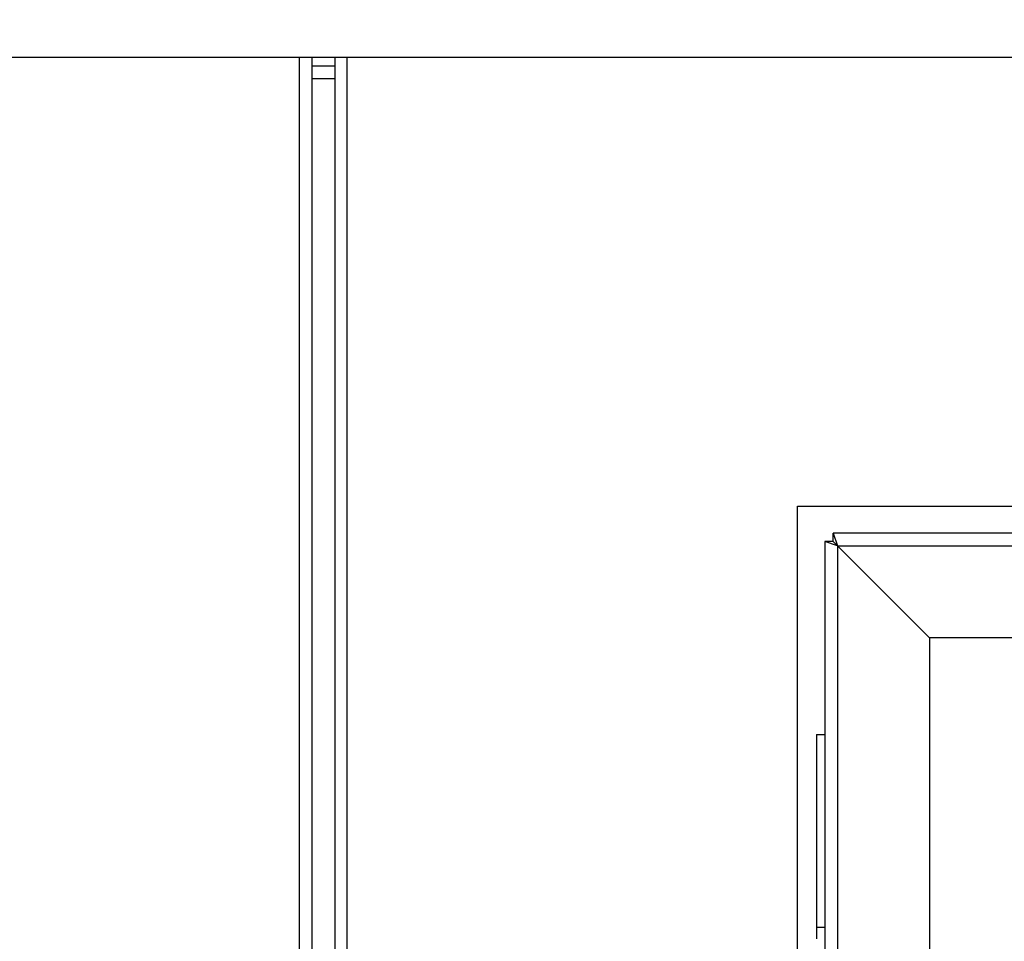
# Model space of a CAD drawing. Units: inches. Extents: x 0.3 to 10.6, y 0.4 to 8.2.
# Drawn here: x 6.9 to 6.9, y 3.5 to 3.5 of the extents above; entities that cross this region are included whole.
import ezdxf

# ---------------------------------------------------------------- set-up
doc = ezdxf.new("R2010")
doc.units = ezdxf.units.IN
doc.header["$MEASUREMENT"] = 0
doc.linetypes.add('HIDDEN', pattern=[0.075, 0.05, -0.025])
doc.layers.add('SERVICE_AREA_LINE', color=7, linetype='HIDDEN')
doc.styles.add('SLDTEXTSTYLE0', font='GOTHIC.TTF', dxfattribs={"width": 0.913})
doc.dimstyles.new('SLDDIMSTYLE0', dxfattribs={"dimtxt": 0.083333, "dimasz": 0.1, "dimexe": 0, "dimexo": 0.0625, "dimgap": 0.020833, "dimtad": 0, "dimtih": 1, "dimtoh": 1, "dimdec": 6, "dimlfac": 80, "dimrnd": 1e-09, "dimzin": 12, "dimdsep": 46, "dimlunit": 5, "dimtxsty": 'SLDTEXTSTYLE0', "dimsah": 1, "dimcen": 0.09, "dimadec": 0, "dimazin": 3, "dimtfac": 1, "dimtdec": 3, "dimtofl": 0, "dimtmove": 0, "dimatfit": 3, "dimfxl": 1, "dimfrac": 2, "dimtolj": 1, "dimtzin": 12, "dimarcsym": 0})

# ---------------------------------------------------------------- blocks, each defined once
blk = doc.blocks.new('_D_2')
at = {"layer": 'SERVICE_AREA_LINE'}
for p, q in [((6.560781, 3.131672), (6.560781, 4.602259)), ((8.12583, 3.347053), (8.12583, 4.602259)), ((6.560781, 4.477259), (6.898326, 4.477259)), ((8.12583, 4.477259), (7.7349, 4.477259))]:
    blk.add_line(p, q, dxfattribs=at)
for points in [[(6.560781, 4.477259), (6.660781, 4.462259), (6.660781, 4.492259)], [(8.12583, 4.477259), (8.02583, 4.492259), (8.02583, 4.462259)]]:
    blk.add_solid(points, dxfattribs=at)
at = {"layer": 'SERVICE_AREA_LINE', "char_height": 0.0833333, "attachment_point": 1, "style": 'SLDTEXTSTYLE0'}
for s, insert in [('125 1/4"', (6.898326, 4.517501)), (' Overall', (7.31993, 4.517501))]:
    blk.add_mtext(s, dxfattribs=dict(at, insert=insert))

msp = doc.modelspace()

# ---------------------------------------------------------------- linework, layer by layer
at = {"color": 7, "linetype": 'Continuous', "lineweight": 25}
for p, q in [((6.57465702, 3.52130784), (7.76371952, 3.52130784)), ((6.87978452, 3.52130784), (6.87978452, 2.78260421)), ((6.88115077, 3.52130784), (6.88115077, 2.78260421)), ((6.88115077, 3.52001582), (6.87978452, 3.52001582)), ((6.90877765, 3.49451582), (7.15877765, 3.49451582)), ((6.90877765, 3.19451582), (6.90877765, 3.49451582)), ((6.91040265, 3.49239082), (6.91040265, 3.19689082)), ((6.91115265, 3.49214082), (6.91040265, 3.49239082)), ((6.91090265, 3.49239082), (6.91040265, 3.49239082)), ((6.91090265, 3.49289082), (6.91115265, 3.49214082)), ((7.15640265, 3.49289082), (6.91090265, 3.49289082)), ((6.91090265, 3.49239082), (6.91090265, 3.49289082)), ((6.91090265, 3.49239082), (6.91115265, 3.49214082)), ((6.91115265, 3.49214082), (6.91090265, 3.49239082)), ((6.91115265, 3.49214082), (7.15631426, 3.49214082)), ((6.91665265, 3.48664082), (6.91115265, 3.49214082)), ((6.91115265, 3.49214082), (6.91115265, 3.19697921)), ((7.15081426, 3.48664082), (6.91665265, 3.48664082)), ((6.91665265, 3.48664082), (6.91665265, 3.20247921)), ((6.90990265, 3.48089082), (6.90990265, 3.46939082)), ((6.90990265, 3.48089082), (6.91040265, 3.48089082)), ((6.90990265, 3.46939082), (6.90990265, 3.46868371))]:
    msp.add_line(p, q, dxfattribs=at)
at = {"color": 8, "linetype": 'Continuous', "lineweight": 25}
for p, q in [((6.87903452, 3.52130784), (6.87903452, 2.78276582)), ((6.88190077, 2.78276582), (6.88190077, 3.52130784)), ((6.88115077, 3.52076582), (6.87978452, 3.52076582)), ((6.90990265, 3.46939082), (6.91040265, 3.46939082))]:
    msp.add_line(p, q, dxfattribs=at)

# ---------------------------------------------------------------- dimensions: what is measured, and where the dimension line sits
at = {"layer": 'SERVICE_AREA_LINE'}
dim = msp.add_linear_dim(base=(8.12582956, 4.47725945), p1=(6.56078077, 3.08167207), p2=(8.12582956, 3.29705348), text='<> Overall', dimstyle='SLDDIMSTYLE0', dxfattribs=at)
dim.commit()
dim.dimension.update_dxf_attribs({"geometry": '_D_2', "text_midpoint": (7.31661255, 4.47725945), "dimtype": 160})

doc.saveas('drawing.dxf')
